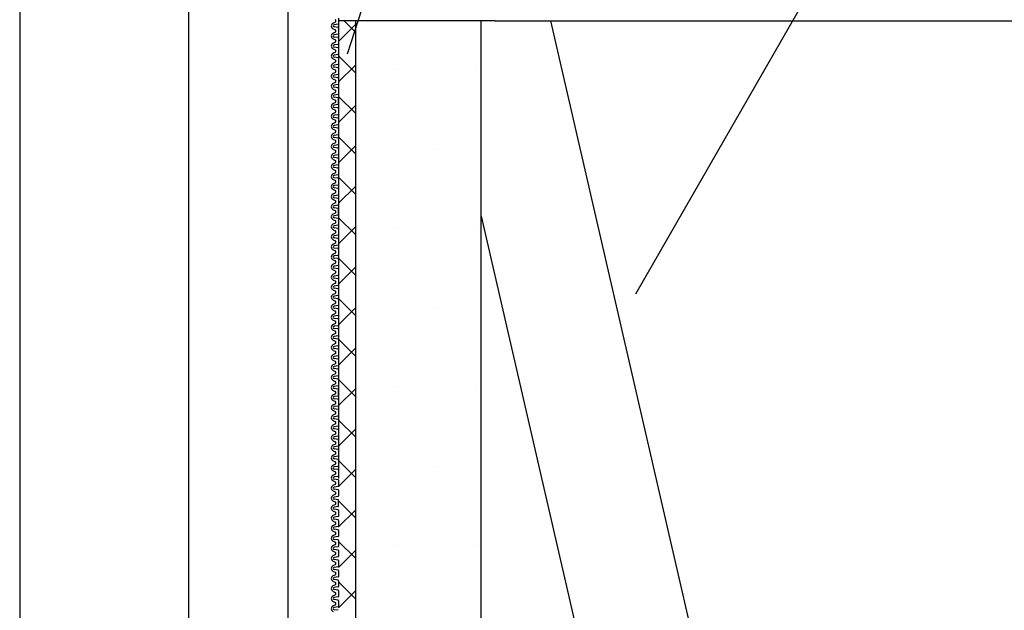
# Model space of a CAD drawing. Extents: x 1143 to 2103, y -4655 to -3311.
# Drawn here: x 1894 to 1941, y -4340 to -4312 of the extents above; entities that cross this region are included whole.
import ezdxf

# ---------------------------------------------------------------- set-up
doc = ezdxf.new("R2010")
doc.units = 0
doc.header["$LTSCALE"] = 2
doc.layers.get('0').update_dxf_attribs({"linetype": 'CONTINUOUS'})
doc.layers.add('1外形線', color=3, linetype='CONTINUOUS')
doc.layers.add('C4', color=3, linetype='CONTINUOUS')

# ---------------------------------------------------------------- blocks, each defined once
blk = doc.blocks.new('*X649')
at = {"color": 0}
for p, q in [((1909.064, -4313.436), (1909.865, -4312.636)), ((1909.865, -4313.004), (1909.32, -4312.46)), ((1909.865, -4314.92), (1909.064, -4314.119)), ((1909.064, -4315.351), (1909.865, -4314.551)), ((1909.865, -4316.835), (1909.064, -4316.034)), ((1909.064, -4317.266), (1909.865, -4316.466)), ((1909.865, -4318.75), (1909.064, -4317.949)), ((1909.064, -4319.182), (1909.865, -4318.381)), ((1909.865, -4320.665), (1909.064, -4319.864)), ((1909.064, -4321.097), (1909.865, -4320.296)), ((1909.865, -4322.58), (1909.064, -4321.779)), ((1909.064, -4323.012), (1909.865, -4322.211)), ((1909.865, -4324.495), (1909.064, -4323.694)), ((1909.064, -4324.927), (1909.865, -4324.126)), ((1909.865, -4326.41), (1909.064, -4325.61)), ((1909.064, -4326.842), (1909.865, -4326.041)), ((1909.865, -4328.325), (1909.064, -4327.525)), ((1909.064, -4328.757), (1909.865, -4327.957)), ((1909.865, -4330.24), (1909.064, -4329.44)), ((1909.064, -4330.672), (1909.865, -4329.872)), ((1909.865, -4332.155), (1909.064, -4331.355)), ((1909.064, -4332.587), (1909.865, -4331.787)), ((1909.865, -4334.07), (1909.064, -4333.27)), ((1909.064, -4334.502), (1909.865, -4333.702)), ((1909.865, -4335.985), (1909.064, -4335.185)), ((1909.064, -4336.417), (1909.865, -4335.617)), ((1909.865, -4337.901), (1909.064, -4337.1)), ((1909.064, -4338.332), (1909.865, -4337.532)), ((1909.865, -4339.816), (1909.064, -4339.015)), ((1909.064, -4340.247), (1909.865, -4339.447))]:
    blk.add_line(p, q, dxfattribs=at)
blk = doc.blocks.new('*X657')
at = {"color": 0}
for p, q in [((1911.862, -4314.783), (1911.862, -4314.783)), ((1915.612, -4314.783), (1915.612, -4314.783)), ((1909.987, -4318.533), (1909.987, -4318.533)), ((1913.737, -4318.533), (1913.737, -4318.533)), ((1911.862, -4322.283), (1911.862, -4322.283)), ((1915.612, -4322.283), (1915.612, -4322.283)), ((1909.987, -4326.033), (1909.987, -4326.033)), ((1913.737, -4326.033), (1913.737, -4326.033)), ((1911.862, -4329.783), (1911.862, -4329.783)), ((1915.612, -4329.783), (1915.612, -4329.783)), ((1909.987, -4333.533), (1909.987, -4333.533)), ((1913.737, -4333.533), (1913.737, -4333.533)), ((1911.862, -4337.283), (1911.862, -4337.283)), ((1915.612, -4337.283), (1915.612, -4337.283))]:
    blk.add_line(p, q, dxfattribs=at)

msp = doc.modelspace()

# ---------------------------------------------------------------- linework, layer by layer
at = {"color": 7}
for p, q in [((1893.958, -4232.46), (1893.958, -4472.46)), ((1901.958, -4232.46), (1901.958, -4472.46)), ((1906.665, -4232.46), (1906.665, -4472.46)), ((1931.986, -4245.216), (1909.467, -4314.031)), ((1940.432, -4295.272), (1923.132, -4325.392)), ((1909.064, -4312.46), (1909.064, -4334.127)), ((1909.865, -4312.46), (1909.064, -4312.46)), ((1916.483, -4312.46), (1909.865, -4312.46)), ((1909.865, -4312.46), (1909.865, -4352.46)), ((1915.812, -4392.46), (1915.812, -4312.46)), ((1919.094, -4312.46), (1937.563, -4392.46)), ((1915.812, -4321.708), (1932.147, -4392.46))]:
    msp.add_line(p, q, dxfattribs=at)
at = {"color": 7, "linetype": 'CONTINUOUS'}
for p, q in [((1908.835, -4327.637), (1908.835, -4327.637)), ((1908.835, -4329.827), (1908.835, -4329.827)), ((1908.835, -4330.922), (1908.835, -4330.922)), ((1908.835, -4334.207), (1908.835, -4334.207)), ((1908.835, -4337.492), (1908.835, -4337.492)), ((1908.835, -4339.682), (1908.835, -4339.682))]:
    msp.add_line(p, q, dxfattribs=at)
at = {"layer": '1外形線', "color": 7}
for p, q in [((1908.804, -4312.564), (1908.902, -4312.521)), ((1909.043, -4312.624), (1908.856, -4312.652)), ((1909.064, -4312.329), (1909.064, -4312.599)), ((1908.804, -4312.839), (1908.902, -4312.882)), ((1908.804, -4313.04), (1908.902, -4312.997)), ((1909.043, -4312.78), (1908.856, -4312.751)), ((1909.043, -4313.099), (1908.856, -4313.128)), ((1909.064, -4312.805), (1909.064, -4313.074)), ((1908.804, -4313.315), (1908.902, -4313.358)), ((1908.804, -4313.515), (1908.902, -4313.472)), ((1909.043, -4313.255), (1908.856, -4313.227)), ((1909.043, -4313.575), (1908.857, -4313.603)), ((1909.064, -4313.28), (1909.064, -4313.55)), ((1908.804, -4313.79), (1908.902, -4313.833)), ((1908.804, -4313.991), (1908.902, -4313.948)), ((1909.043, -4313.731), (1908.856, -4313.702)), ((1909.043, -4314.05), (1908.856, -4314.079)), ((1909.064, -4313.756), (1909.064, -4314.026)), ((1908.804, -4314.266), (1908.902, -4314.309)), ((1908.804, -4314.466), (1908.902, -4314.423)), ((1909.043, -4314.206), (1908.856, -4314.178)), ((1909.043, -4314.526), (1908.856, -4314.555)), ((1909.064, -4314.231), (1909.064, -4314.501)), ((1908.804, -4314.741), (1908.902, -4314.784)), ((1908.804, -4314.942), (1908.902, -4314.899)), ((1909.043, -4314.682), (1908.856, -4314.653)), ((1909.043, -4315.001), (1908.857, -4315.03)), ((1909.064, -4314.707), (1909.064, -4314.977)), ((1908.804, -4315.217), (1908.902, -4315.26)), ((1908.804, -4315.418), (1908.902, -4315.375)), ((1909.043, -4315.158), (1908.856, -4315.129)), ((1909.043, -4315.477), (1908.856, -4315.506)), ((1909.064, -4315.182), (1909.064, -4315.452)), ((1908.804, -4315.693), (1908.902, -4315.736)), ((1908.804, -4315.893), (1908.902, -4315.85)), ((1909.043, -4315.633), (1908.856, -4315.604)), ((1909.064, -4315.658), (1909.064, -4315.928)), ((1908.804, -4316.168), (1908.902, -4316.211)), ((1908.804, -4316.369), (1908.902, -4316.326)), ((1908.804, -4316.369), (1908.902, -4316.326)), ((1909.043, -4315.952), (1908.856, -4315.981)), ((1909.043, -4316.109), (1908.856, -4316.08)), ((1909.064, -4316.403), (1909.064, -4316.133)), ((1908.804, -4316.644), (1908.902, -4316.687)), ((1908.804, -4316.844), (1908.902, -4316.801)), ((1909.043, -4316.584), (1908.856, -4316.556)), ((1909.043, -4316.428), (1908.857, -4316.457)), ((1909.064, -4316.609), (1909.064, -4316.879)), ((1908.804, -4317.119), (1908.902, -4317.162)), ((1908.804, -4317.32), (1908.902, -4317.277)), ((1909.043, -4316.904), (1908.856, -4316.932)), ((1909.043, -4317.06), (1908.856, -4317.031)), ((1909.064, -4317.085), (1909.064, -4317.354)), ((1908.804, -4317.595), (1908.902, -4317.638)), ((1908.804, -4317.795), (1908.902, -4317.752)), ((1909.043, -4317.535), (1908.856, -4317.507)), ((1909.043, -4317.379), (1908.857, -4317.408)), ((1909.064, -4317.56), (1909.064, -4317.83)), ((1908.804, -4318.07), (1908.902, -4318.113)), ((1908.804, -4318.271), (1908.902, -4318.228)), ((1909.043, -4317.855), (1908.856, -4317.883)), ((1909.043, -4318.011), (1908.856, -4317.982)), ((1909.064, -4318.036), (1909.064, -4318.305)), ((1908.804, -4318.546), (1908.902, -4318.589)), ((1908.804, -4318.746), (1908.902, -4318.703)), ((1909.043, -4318.33), (1908.856, -4318.359)), ((1909.043, -4318.486), (1908.856, -4318.458)), ((1909.064, -4318.511), (1909.064, -4318.781)), ((1908.804, -4319.021), (1908.902, -4319.064)), ((1908.804, -4319.222), (1908.902, -4319.179)), ((1909.043, -4318.962), (1908.856, -4318.933)), ((1909.043, -4318.806), (1908.857, -4318.834)), ((1909.064, -4318.987), (1909.064, -4319.257)), ((1908.804, -4319.497), (1908.902, -4319.54)), ((1908.804, -4319.697), (1908.902, -4319.654)), ((1909.043, -4319.281), (1908.856, -4319.31)), ((1909.043, -4319.437), (1908.856, -4319.409)), ((1909.064, -4319.462), (1909.064, -4319.732)), ((1908.804, -4319.972), (1908.902, -4320.015)), ((1908.804, -4320.173), (1908.902, -4320.13)), ((1909.043, -4319.757), (1908.856, -4319.786)), ((1909.043, -4319.913), (1908.856, -4319.884)), ((1909.064, -4319.938), (1909.064, -4320.208)), ((1908.804, -4320.448), (1908.902, -4320.491)), ((1908.804, -4320.648), (1908.902, -4320.606)), ((1909.043, -4320.389), (1908.856, -4320.36)), ((1909.043, -4320.232), (1908.857, -4320.261)), ((1909.064, -4320.413), (1909.064, -4320.683)), ((1908.804, -4320.924), (1908.902, -4320.966)), ((1908.804, -4321.124), (1908.902, -4321.081)), ((1909.043, -4320.708), (1908.856, -4320.737)), ((1909.043, -4320.864), (1908.856, -4320.835)), ((1909.064, -4320.889), (1909.064, -4321.159)), ((1908.804, -4321.399), (1908.902, -4321.442)), ((1909.043, -4321.183), (1908.856, -4321.212)), ((1909.043, -4321.34), (1908.856, -4321.311)), ((1909.064, -4321.634), (1909.064, -4321.364)), ((1908.804, -4321.6), (1908.902, -4321.557)), ((1908.804, -4321.6), (1908.902, -4321.557)), ((1908.804, -4321.875), (1908.902, -4321.918)), ((1909.043, -4321.815), (1908.856, -4321.787)), ((1909.043, -4321.659), (1908.857, -4321.688)), ((1909.064, -4321.84), (1909.064, -4322.11)), ((1908.804, -4322.075), (1908.902, -4322.032)), ((1908.804, -4322.35), (1908.902, -4322.393)), ((1909.043, -4322.135), (1908.856, -4322.163)), ((1909.043, -4322.291), (1908.856, -4322.262)), ((1909.064, -4322.315), (1909.064, -4322.585)), ((1908.804, -4322.551), (1908.902, -4322.508)), ((1908.804, -4322.826), (1908.902, -4322.869)), ((1909.043, -4322.766), (1908.856, -4322.738)), ((1909.043, -4322.61), (1908.857, -4322.639)), ((1909.064, -4322.791), (1909.064, -4323.061)), ((1908.804, -4323.026), (1908.902, -4322.983)), ((1908.804, -4323.301), (1908.902, -4323.344)), ((1909.043, -4323.086), (1908.856, -4323.114)), ((1909.043, -4323.242), (1908.856, -4323.213)), ((1909.064, -4323.267), (1909.064, -4323.536)), ((1908.804, -4323.502), (1908.902, -4323.459)), ((1908.804, -4323.777), (1908.902, -4323.82)), ((1909.043, -4323.561), (1908.856, -4323.59)), ((1909.043, -4323.717), (1908.856, -4323.689)), ((1909.064, -4323.742), (1909.064, -4324.012)), ((1908.804, -4323.977), (1908.902, -4323.934)), ((1908.804, -4324.252), (1908.902, -4324.295)), ((1909.043, -4324.193), (1908.856, -4324.164)), ((1909.043, -4324.037), (1908.857, -4324.065)), ((1909.064, -4324.218), (1909.064, -4324.488)), ((1908.804, -4324.453), (1908.902, -4324.41)), ((1908.804, -4324.728), (1908.902, -4324.771)), ((1909.043, -4324.512), (1908.856, -4324.541)), ((1909.043, -4324.668), (1908.856, -4324.64)), ((1909.064, -4324.693), (1909.064, -4324.963)), ((1908.804, -4324.928), (1908.902, -4324.885)), ((1908.804, -4325.203), (1908.902, -4325.246)), ((1909.043, -4324.988), (1908.856, -4325.016)), ((1909.043, -4325.144), (1908.856, -4325.115)), ((1909.064, -4325.169), (1909.064, -4325.439)), ((1908.804, -4325.404), (1908.902, -4325.361)), ((1908.804, -4325.679), (1908.902, -4325.722)), ((1909.043, -4325.62), (1908.856, -4325.591)), ((1909.043, -4325.463), (1908.857, -4325.492)), ((1909.064, -4325.644), (1909.064, -4325.914)), ((1908.804, -4325.879), (1908.902, -4325.837)), ((1908.804, -4326.155), (1908.902, -4326.197)), ((1909.043, -4325.939), (1908.856, -4325.968)), ((1909.043, -4326.095), (1908.856, -4326.066)), ((1909.064, -4326.12), (1909.064, -4326.39)), ((1908.804, -4326.355), (1908.902, -4326.312)), ((1908.804, -4326.63), (1908.902, -4326.673)), ((1909.043, -4326.414), (1908.856, -4326.443)), ((1909.043, -4326.571), (1908.856, -4326.542)), ((1909.064, -4326.595), (1909.064, -4326.865)), ((1908.804, -4326.831), (1908.902, -4326.788)), ((1908.804, -4327.106), (1908.902, -4327.149)), ((1909.043, -4326.89), (1908.856, -4326.919)), ((1909.043, -4327.046), (1908.856, -4327.018)), ((1909.064, -4327.071), (1909.064, -4327.341)), ((1908.804, -4327.306), (1908.902, -4327.263)), ((1908.804, -4327.581), (1908.902, -4327.624)), ((1909.043, -4327.522), (1908.856, -4327.493)), ((1909.043, -4327.366), (1908.857, -4327.394)), ((1909.064, -4327.546), (1909.064, -4327.816)), ((1908.804, -4327.782), (1908.902, -4327.739)), ((1908.804, -4328.057), (1908.902, -4328.1)), ((1909.043, -4327.841), (1908.856, -4327.87)), ((1909.043, -4327.997), (1908.856, -4327.969)), ((1909.064, -4328.022), (1909.064, -4328.292)), ((1908.804, -4328.257), (1908.902, -4328.214)), ((1908.804, -4328.532), (1908.902, -4328.575)), ((1909.043, -4328.317), (1908.856, -4328.345)), ((1909.043, -4328.473), (1908.856, -4328.444)), ((1909.064, -4328.498), (1909.064, -4328.767)), ((1908.804, -4328.733), (1908.902, -4328.69)), ((1908.804, -4329.008), (1908.902, -4329.051)), ((1909.043, -4328.948), (1908.856, -4328.92)), ((1909.043, -4328.792), (1908.857, -4328.821)), ((1909.064, -4328.973), (1909.064, -4329.243)), ((1908.804, -4329.208), (1908.902, -4329.165)), ((1909.043, -4329.268), (1908.856, -4329.296)), ((1909.043, -4329.424), (1908.856, -4329.395)), ((1909.064, -4329.449), (1909.064, -4329.719)), ((1908.804, -4329.483), (1908.902, -4329.526)), ((1908.804, -4329.684), (1908.902, -4329.641)), ((1909.043, -4329.743), (1908.856, -4329.772)), ((1909.043, -4329.899), (1908.856, -4329.871)), ((1909.064, -4330.194), (1909.064, -4329.924)), ((1908.804, -4329.959), (1908.902, -4330.002)), ((1908.804, -4330.159), (1908.902, -4330.116)), ((1908.804, -4330.159), (1908.902, -4330.116)), ((1909.043, -4330.375), (1908.856, -4330.346)), ((1909.043, -4330.219), (1908.857, -4330.247)), ((1909.064, -4330.4), (1909.064, -4330.67)), ((1908.804, -4330.434), (1908.902, -4330.477)), ((1908.804, -4330.635), (1908.902, -4330.592)), ((1909.043, -4330.694), (1908.856, -4330.723)), ((1909.043, -4330.851), (1908.856, -4330.822)), ((1909.064, -4330.875), (1909.064, -4331.145)), ((1908.804, -4330.91), (1908.902, -4330.953)), ((1908.804, -4331.11), (1908.902, -4331.068)), ((1909.043, -4331.326), (1908.856, -4331.297)), ((1909.043, -4331.17), (1908.857, -4331.199)), ((1908.804, -4331.386), (1908.902, -4331.428)), ((1908.804, -4331.586), (1908.902, -4331.543)), ((1909.043, -4331.645), (1908.856, -4331.674)), ((1909.043, -4331.802), (1908.856, -4331.773)), ((1909.064, -4331.351), (1909.064, -4331.621)), ((1908.804, -4331.861), (1908.902, -4331.904)), ((1908.804, -4332.062), (1908.902, -4332.019)), ((1909.043, -4332.121), (1908.856, -4332.15)), ((1909.043, -4332.277), (1908.856, -4332.249)), ((1909.064, -4331.826), (1909.064, -4332.096)), ((1908.804, -4332.337), (1908.902, -4332.38)), ((1908.804, -4332.537), (1908.902, -4332.494)), ((1909.043, -4332.753), (1908.856, -4332.724)), ((1909.043, -4332.597), (1908.857, -4332.625)), ((1909.064, -4332.302), (1909.064, -4332.572)), ((1908.804, -4332.812), (1908.902, -4332.855)), ((1908.804, -4333.013), (1908.902, -4332.97)), ((1909.043, -4333.072), (1908.856, -4333.101)), ((1909.043, -4333.228), (1908.856, -4333.2)), ((1909.064, -4332.777), (1909.064, -4333.047)), ((1908.804, -4333.288), (1908.902, -4333.331)), ((1908.804, -4333.488), (1908.902, -4333.445)), ((1909.043, -4333.548), (1908.856, -4333.576)), ((1909.064, -4333.253), (1909.064, -4333.523)), ((1908.804, -4333.763), (1908.902, -4333.806)), ((1908.804, -4333.964), (1908.902, -4333.921)), ((1909.043, -4333.704), (1908.856, -4333.675)), ((1909.043, -4334.023), (1908.857, -4334.052)), ((1909.064, -4333.729), (1909.064, -4333.998)), ((1908.804, -4334.239), (1908.902, -4334.282)), ((1908.804, -4334.439), (1908.902, -4334.396)), ((1909.043, -4334.179), (1908.856, -4334.151)), ((1909.043, -4334.499), (1908.856, -4334.527)), ((1909.064, -4334.204), (1909.064, -4334.474)), ((1908.804, -4334.714), (1908.902, -4334.757)), ((1908.804, -4334.915), (1908.902, -4334.872)), ((1909.043, -4334.655), (1908.856, -4334.626)), ((1909.043, -4334.974), (1908.856, -4335.003)), ((1909.064, -4334.68), (1909.064, -4334.95)), ((1908.804, -4335.19), (1908.902, -4335.233)), ((1908.804, -4335.39), (1908.902, -4335.347)), ((1908.804, -4335.39), (1908.902, -4335.347)), ((1909.043, -4335.13), (1908.856, -4335.102)), ((1909.043, -4335.45), (1908.857, -4335.478)), ((1909.064, -4335.425), (1909.064, -4335.155)), ((1908.804, -4335.665), (1908.902, -4335.708)), ((1908.804, -4335.866), (1908.902, -4335.823)), ((1909.043, -4335.606), (1908.856, -4335.577)), ((1909.043, -4335.925), (1908.856, -4335.954)), ((1909.064, -4335.631), (1909.064, -4335.901)), ((1908.804, -4336.141), (1908.902, -4336.184)), ((1908.804, -4336.341), (1908.902, -4336.299)), ((1909.043, -4336.082), (1908.856, -4336.053)), ((1909.043, -4336.401), (1908.857, -4336.43)), ((1909.064, -4336.106), (1909.064, -4336.376)), ((1908.804, -4336.617), (1908.902, -4336.659)), ((1908.804, -4336.817), (1908.902, -4336.774)), ((1909.043, -4336.557), (1908.856, -4336.528)), ((1909.043, -4336.876), (1908.856, -4336.905)), ((1909.064, -4336.582), (1909.064, -4336.852)), ((1908.804, -4337.092), (1908.902, -4337.135)), ((1908.804, -4337.293), (1908.902, -4337.25)), ((1909.043, -4337.033), (1908.856, -4337.004)), ((1909.043, -4337.352), (1908.856, -4337.381)), ((1909.064, -4337.057), (1909.064, -4337.327)), ((1908.804, -4337.568), (1908.902, -4337.611)), ((1908.804, -4337.768), (1908.902, -4337.725)), ((1909.043, -4337.508), (1908.856, -4337.48)), ((1909.043, -4337.828), (1908.857, -4337.856)), ((1909.064, -4337.533), (1909.064, -4337.803)), ((1908.804, -4338.043), (1908.902, -4338.086)), ((1908.804, -4338.244), (1908.902, -4338.201)), ((1909.043, -4337.984), (1908.856, -4337.955)), ((1909.043, -4338.303), (1908.856, -4338.332)), ((1909.064, -4338.008), (1909.064, -4338.278)), ((1908.804, -4338.519), (1908.902, -4338.562)), ((1908.804, -4338.719), (1908.902, -4338.676)), ((1909.043, -4338.459), (1908.856, -4338.431)), ((1909.043, -4338.779), (1908.856, -4338.807)), ((1909.064, -4338.484), (1909.064, -4338.754)), ((1908.804, -4338.994), (1908.902, -4339.037)), ((1908.804, -4339.195), (1908.902, -4339.152)), ((1909.043, -4338.935), (1908.856, -4338.906)), ((1909.043, -4339.254), (1908.857, -4339.283)), ((1909.064, -4338.96), (1909.064, -4339.229)), ((1908.804, -4339.47), (1908.902, -4339.513)), ((1908.804, -4339.67), (1908.902, -4339.627)), ((1909.043, -4339.41), (1908.856, -4339.382)), ((1909.043, -4339.73), (1908.856, -4339.758)), ((1909.064, -4339.435), (1909.064, -4339.705)), ((1908.804, -4339.945), (1908.902, -4339.988)), ((1908.804, -4340.146), (1908.902, -4340.103)), ((1909.043, -4339.886), (1908.856, -4339.857)), ((1909.064, -4339.911), (1909.064, -4340.181)), ((1909.043, -4340.205), (1908.856, -4340.234)), ((1909.043, -4340.361), (1908.856, -4340.333))]:
    msp.add_line(p, q, dxfattribs=at)
for centre, radius, start, end in [((1908.864, -4312.702), 0.15, 113.6708, 246.3292), ((1908.864, -4312.702), 0.0501, 98.4454, 261.5546), ((1908.877, -4312.464), 0.0626, 293.6708, 66.3292), ((1909.039, -4312.599), 0.025, 278.7173, 0), ((1908.864, -4313.177), 0.15, 113.6708, 246.3292), ((1908.864, -4313.177), 0.0501, 98.4454, 261.5546), ((1908.877, -4312.94), 0.0626, 293.6708, 66.3292), ((1909.039, -4312.805), 0.025, 0, 81.2827), ((1909.039, -4313.074), 0.025, 278.7173, 0), ((1908.864, -4313.653), 0.15, 113.6708, 246.3292), ((1908.864, -4313.653), 0.0501, 98.4454, 261.5546), ((1908.877, -4313.415), 0.0626, 293.6708, 66.3292), ((1909.039, -4313.28), 0.025, 0, 81.2827), ((1909.039, -4313.55), 0.025, 278.7173, 0), ((1908.864, -4314.128), 0.15, 113.6708, 246.3292), ((1908.864, -4314.128), 0.0501, 98.4454, 261.5546), ((1908.877, -4313.891), 0.0626, 293.6708, 66.3292), ((1909.039, -4313.756), 0.025, 0, 81.2827), ((1909.039, -4314.026), 0.025, 278.7173, 0), ((1908.864, -4314.604), 0.15, 113.6708, 246.3292), ((1908.877, -4314.366), 0.0626, 293.6708, 66.3292), ((1909.039, -4314.231), 0.025, 0, 81.2827), ((1909.039, -4314.501), 0.025, 278.7173, 0), ((1908.864, -4315.079), 0.15, 113.6708, 246.3292), ((1908.864, -4314.604), 0.0501, 98.4454, 261.5546), ((1908.877, -4314.842), 0.0626, 293.6708, 66.3292), ((1909.039, -4314.707), 0.025, 0, 81.2827), ((1909.039, -4314.977), 0.025, 278.7173, 0), ((1908.864, -4315.555), 0.15, 113.6708, 246.3292), ((1908.864, -4315.079), 0.0501, 98.4454, 261.5546), ((1908.877, -4315.317), 0.0626, 293.6708, 66.3292), ((1909.039, -4315.182), 0.025, 0, 81.2827), ((1909.039, -4315.452), 0.025, 278.7173, 0), ((1908.864, -4316.031), 0.15, 113.6708, 246.3292), ((1908.864, -4315.555), 0.0501, 98.4454, 261.5546), ((1908.877, -4315.793), 0.0626, 293.6708, 66.3292), ((1909.039, -4315.658), 0.025, 0, 81.2827), ((1909.039, -4315.928), 0.025, 278.7173, 0), ((1908.864, -4316.506), 0.15, 113.6708, 246.3292), ((1908.864, -4316.031), 0.0501, 98.4454, 261.5546), ((1908.877, -4316.268), 0.0626, 293.6708, 66.3292), ((1908.877, -4316.268), 0.0626, 293.6708, 0), ((1909.039, -4316.133), 0.025, 0, 81.2827), ((1909.039, -4316.403), 0.025, 278.7173, 0), ((1908.864, -4316.982), 0.15, 113.6708, 246.3292), ((1908.864, -4316.506), 0.0501, 98.4454, 261.5546), ((1908.877, -4316.744), 0.0626, 293.6708, 66.3292), ((1909.039, -4316.609), 0.025, 0, 81.2827), ((1909.039, -4316.879), 0.025, 278.7173, 0), ((1908.864, -4317.457), 0.15, 113.6708, 246.3292), ((1908.864, -4316.982), 0.0501, 98.4454, 261.5546), ((1908.877, -4317.219), 0.0626, 293.6708, 66.3292), ((1909.039, -4317.085), 0.025, 0, 81.2827), ((1908.864, -4317.933), 0.15, 113.6708, 246.3292), ((1908.864, -4317.457), 0.0501, 98.4454, 261.5546), ((1908.877, -4317.695), 0.0626, 293.6708, 66.3292), ((1909.039, -4317.354), 0.025, 278.7173, 0), ((1909.039, -4317.56), 0.025, 0, 81.2827), ((1908.864, -4318.408), 0.15, 113.6708, 246.3292), ((1908.864, -4317.933), 0.0501, 98.4454, 261.5546), ((1908.877, -4318.171), 0.0626, 293.6708, 66.3292), ((1909.039, -4317.83), 0.025, 278.7173, 0), ((1909.039, -4318.036), 0.025, 0, 81.2827), ((1908.864, -4318.884), 0.15, 113.6708, 246.3292), ((1908.864, -4318.408), 0.0501, 98.4454, 261.5546), ((1908.877, -4318.646), 0.0626, 293.6708, 66.3292), ((1909.039, -4318.305), 0.025, 278.7173, 0), ((1909.039, -4318.511), 0.025, 0, 81.2827), ((1908.864, -4318.884), 0.0501, 98.4454, 261.5546), ((1908.877, -4319.122), 0.0626, 293.6708, 66.3292), ((1909.039, -4318.781), 0.025, 278.7173, 0), ((1909.039, -4318.987), 0.025, 0, 81.2827), ((1908.864, -4319.359), 0.15, 113.6708, 246.3292), ((1908.864, -4319.359), 0.0501, 98.4454, 261.5546), ((1908.877, -4319.597), 0.0626, 293.6708, 66.3292), ((1909.039, -4319.257), 0.025, 278.7173, 0), ((1909.039, -4319.462), 0.025, 0, 81.2827), ((1908.864, -4319.835), 0.15, 113.6708, 246.3292), ((1908.864, -4319.835), 0.0501, 98.4454, 261.5546), ((1908.877, -4320.073), 0.0626, 293.6708, 66.3292), ((1909.039, -4319.732), 0.025, 278.7173, 0), ((1909.039, -4319.938), 0.025, 0, 81.2827), ((1908.864, -4320.31), 0.15, 113.6708, 246.3292), ((1908.864, -4320.31), 0.0501, 98.4454, 261.5546), ((1908.877, -4320.548), 0.0626, 293.6708, 66.3292), ((1909.039, -4320.208), 0.025, 278.7173, 0), ((1909.039, -4320.413), 0.025, 0, 81.2827), ((1908.864, -4320.786), 0.15, 113.6708, 246.3292), ((1908.864, -4320.786), 0.0501, 98.4454, 261.5546), ((1908.877, -4321.024), 0.0626, 293.6708, 66.3292), ((1909.039, -4320.683), 0.025, 278.7173, 0), ((1909.039, -4320.889), 0.025, 0, 81.2827), ((1908.864, -4321.262), 0.15, 113.6708, 246.3292), ((1908.864, -4321.262), 0.0501, 98.4454, 261.5546), ((1908.877, -4321.499), 0.0626, 293.6708, 66.3292), ((1908.877, -4321.499), 0.0626, 293.6708, 0), ((1909.039, -4321.159), 0.025, 278.7173, 0), ((1909.039, -4321.364), 0.025, 0, 81.2827), ((1908.864, -4321.737), 0.15, 113.6708, 246.3292), ((1908.864, -4321.737), 0.0501, 98.4454, 261.5546), ((1908.877, -4321.975), 0.0626, 293.6708, 66.3292), ((1909.039, -4321.634), 0.025, 278.7173, 0), ((1909.039, -4321.84), 0.025, 0, 81.2827), ((1908.864, -4322.213), 0.15, 113.6708, 246.3292), ((1908.864, -4322.213), 0.0501, 98.4454, 261.5546), ((1908.877, -4322.45), 0.0626, 293.6708, 66.3292), ((1909.039, -4322.11), 0.025, 278.7173, 0), ((1909.039, -4322.315), 0.025, 0, 81.2827), ((1908.864, -4322.688), 0.15, 113.6708, 246.3292), ((1908.864, -4322.688), 0.0501, 98.4454, 261.5546), ((1908.877, -4322.926), 0.0626, 293.6708, 66.3292), ((1909.039, -4322.585), 0.025, 278.7173, 0), ((1909.039, -4322.791), 0.025, 0, 81.2827), ((1908.864, -4323.164), 0.15, 113.6708, 246.3292), ((1908.864, -4323.164), 0.0501, 98.4454, 261.5546), ((1908.877, -4323.402), 0.0626, 293.6708, 66.3292), ((1909.039, -4323.061), 0.025, 278.7173, 0), ((1909.039, -4323.267), 0.025, 0, 81.2827), ((1908.864, -4323.639), 0.15, 113.6708, 246.3292), ((1908.864, -4323.639), 0.0501, 98.4454, 261.5546), ((1908.877, -4323.877), 0.0626, 293.6708, 66.3292), ((1909.039, -4323.536), 0.025, 278.7173, 0), ((1909.039, -4323.742), 0.025, 0, 81.2827), ((1908.864, -4324.115), 0.15, 113.6708, 246.3292), ((1908.864, -4324.115), 0.0501, 98.4454, 261.5546), ((1908.877, -4324.353), 0.0626, 293.6708, 66.3292), ((1909.039, -4324.012), 0.025, 278.7173, 0), ((1909.039, -4324.218), 0.025, 0, 81.2827), ((1908.864, -4324.59), 0.15, 113.6708, 246.3292), ((1908.864, -4324.59), 0.0501, 98.4454, 261.5546), ((1908.877, -4324.828), 0.0626, 293.6708, 66.3292), ((1909.039, -4324.488), 0.025, 278.7173, 0), ((1909.039, -4324.693), 0.025, 0, 81.2827), ((1908.864, -4325.066), 0.15, 113.6708, 246.3292), ((1908.864, -4325.066), 0.0501, 98.4454, 261.5546), ((1908.877, -4325.304), 0.0626, 293.6708, 66.3292), ((1909.039, -4324.963), 0.025, 278.7173, 0), ((1909.039, -4325.169), 0.025, 0, 81.2827), ((1908.864, -4325.541), 0.15, 113.6708, 246.3292), ((1908.864, -4325.541), 0.0501, 98.4454, 261.5546), ((1908.877, -4325.779), 0.0626, 293.6708, 66.3292), ((1909.039, -4325.439), 0.025, 278.7173, 0), ((1909.039, -4325.644), 0.025, 0, 81.2827), ((1908.864, -4326.017), 0.15, 113.6708, 246.3292), ((1908.864, -4326.017), 0.0501, 98.4454, 261.5546), ((1908.877, -4326.255), 0.0626, 293.6708, 66.3292), ((1909.039, -4325.914), 0.025, 278.7173, 0), ((1909.039, -4326.12), 0.025, 0, 81.2827), ((1908.864, -4326.493), 0.15, 113.6708, 246.3292), ((1908.864, -4326.493), 0.0501, 98.4454, 261.5546), ((1908.877, -4326.73), 0.0626, 293.6708, 66.3292), ((1909.039, -4326.39), 0.025, 278.7173, 0), ((1909.039, -4326.595), 0.025, 0, 81.2827), ((1908.864, -4326.968), 0.15, 113.6708, 246.3292), ((1908.864, -4326.968), 0.0501, 98.4454, 261.5546), ((1909.039, -4326.865), 0.025, 278.7173, 0), ((1909.039, -4327.071), 0.025, 0, 81.2827), ((1908.864, -4327.444), 0.15, 113.6708, 246.3292), ((1908.864, -4327.444), 0.0501, 98.4454, 261.5546), ((1908.877, -4327.206), 0.0626, 293.6708, 66.3292), ((1909.039, -4327.341), 0.025, 278.7173, 0), ((1909.039, -4327.546), 0.025, 0, 81.2827), ((1908.864, -4327.919), 0.15, 113.6708, 246.3292), ((1908.864, -4327.919), 0.0501, 98.4454, 261.5546), ((1908.877, -4327.681), 0.0626, 293.6708, 66.3292), ((1909.039, -4327.816), 0.025, 278.7173, 0), ((1909.039, -4328.022), 0.025, 0, 81.2827), ((1908.864, -4328.395), 0.15, 113.6708, 246.3292), ((1908.864, -4328.395), 0.0501, 98.4454, 261.5546), ((1908.877, -4328.157), 0.0626, 293.6708, 66.3292), ((1909.039, -4328.292), 0.025, 278.7173, 0), ((1909.039, -4328.498), 0.025, 0, 81.2827), ((1908.864, -4328.87), 0.15, 113.6708, 246.3292), ((1908.864, -4328.87), 0.0501, 98.4454, 261.5546), ((1908.877, -4328.633), 0.0626, 293.6708, 66.3292), ((1909.039, -4328.767), 0.025, 278.7173, 0), ((1909.039, -4328.973), 0.025, 0, 81.2827), ((1908.864, -4329.346), 0.15, 113.6708, 246.3292), ((1908.864, -4329.346), 0.0501, 98.4454, 261.5546), ((1908.877, -4329.108), 0.0626, 293.6708, 66.3292), ((1909.039, -4329.243), 0.025, 278.7173, 0), ((1909.039, -4329.449), 0.025, 0, 81.2827), ((1908.864, -4329.821), 0.15, 113.6708, 246.3292), ((1908.864, -4329.821), 0.0501, 98.4454, 261.5546), ((1908.877, -4329.584), 0.0626, 293.6708, 66.3292), ((1909.039, -4329.719), 0.025, 278.7173, 0), ((1909.039, -4329.924), 0.025, 0, 81.2827), ((1908.864, -4330.297), 0.15, 113.6708, 246.3292), ((1908.864, -4330.297), 0.0501, 98.4454, 261.5546), ((1908.877, -4330.059), 0.0626, 293.6708, 66.3292), ((1908.877, -4330.059), 0.0626, 293.6708, 0), ((1909.039, -4330.194), 0.025, 278.7173, 0), ((1909.039, -4330.4), 0.025, 0, 81.2827), ((1908.864, -4330.772), 0.15, 113.6708, 246.3292), ((1908.864, -4330.772), 0.0501, 98.4454, 261.5546), ((1908.877, -4330.535), 0.0626, 293.6708, 66.3292), ((1909.039, -4330.67), 0.025, 278.7173, 0), ((1909.039, -4330.875), 0.025, 0, 81.2827), ((1908.864, -4331.248), 0.15, 113.6708, 246.3292), ((1908.864, -4331.248), 0.0501, 98.4454, 261.5546), ((1908.877, -4331.01), 0.0626, 293.6708, 66.3292), ((1909.039, -4331.145), 0.025, 278.7173, 0), ((1909.039, -4331.351), 0.025, 0, 81.2827), ((1908.864, -4331.724), 0.15, 113.6708, 246.3292), ((1908.864, -4331.724), 0.0501, 98.4454, 261.5546), ((1908.877, -4331.486), 0.0626, 293.6708, 66.3292), ((1909.039, -4331.621), 0.025, 278.7173, 0), ((1909.039, -4331.826), 0.025, 0, 81.2827), ((1908.864, -4332.199), 0.15, 113.6708, 246.3292), ((1908.864, -4332.199), 0.0501, 98.4454, 261.5546), ((1908.877, -4331.961), 0.0626, 293.6708, 66.3292), ((1909.039, -4332.096), 0.025, 278.7173, 0), ((1908.864, -4332.675), 0.15, 113.6708, 246.3292), ((1908.864, -4332.675), 0.0501, 98.4454, 261.5546), ((1908.877, -4332.437), 0.0626, 293.6708, 66.3292), ((1909.039, -4332.302), 0.025, 0, 81.2827), ((1909.039, -4332.572), 0.025, 278.7173, 0), ((1908.864, -4333.15), 0.15, 113.6708, 246.3292), ((1908.864, -4333.15), 0.0501, 98.4454, 261.5546), ((1908.877, -4332.912), 0.0626, 293.6708, 66.3292), ((1909.039, -4332.777), 0.025, 0, 81.2827), ((1909.039, -4333.047), 0.025, 278.7173, 0), ((1908.864, -4333.626), 0.15, 113.6708, 246.3292), ((1908.864, -4333.626), 0.0501, 98.4454, 261.5546), ((1908.877, -4333.388), 0.0626, 293.6708, 66.3292), ((1909.039, -4333.253), 0.025, 0, 81.2827), ((1909.039, -4333.523), 0.025, 278.7173, 0), ((1908.864, -4334.101), 0.15, 113.6708, 246.3292), ((1908.864, -4334.101), 0.0501, 98.4454, 261.5546), ((1908.877, -4333.864), 0.0626, 293.6708, 66.3292), ((1909.039, -4333.729), 0.025, 0, 81.2827), ((1909.039, -4333.998), 0.025, 278.7173, 0), ((1908.864, -4334.577), 0.15, 113.6708, 246.3292), ((1908.864, -4334.577), 0.0501, 98.4454, 261.5546), ((1908.877, -4334.339), 0.0626, 293.6708, 66.3292), ((1909.039, -4334.204), 0.025, 0, 81.2827), ((1909.039, -4334.474), 0.025, 278.7173, 0), ((1908.864, -4335.052), 0.15, 113.6708, 246.3292), ((1908.864, -4335.052), 0.0501, 98.4454, 261.5546), ((1908.877, -4334.815), 0.0626, 293.6708, 66.3292), ((1909.039, -4334.68), 0.025, 0, 81.2827), ((1909.039, -4334.95), 0.025, 278.7173, 0), ((1908.864, -4335.528), 0.15, 113.6708, 246.3292), ((1908.864, -4335.528), 0.0501, 98.4454, 261.5546), ((1908.877, -4335.29), 0.0626, 293.6708, 66.3292), ((1908.877, -4335.29), 0.0626, 293.6708, 0), ((1909.039, -4335.155), 0.025, 0, 81.2827), ((1909.039, -4335.425), 0.025, 278.7173, 0), ((1908.864, -4336.003), 0.15, 113.6708, 246.3292), ((1908.864, -4336.003), 0.0501, 98.4454, 261.5546), ((1908.877, -4335.766), 0.0626, 293.6708, 66.3292), ((1909.039, -4335.631), 0.025, 0, 81.2827), ((1909.039, -4335.901), 0.025, 278.7173, 0), ((1908.864, -4336.479), 0.15, 113.6708, 246.3292), ((1908.864, -4336.479), 0.0501, 98.4454, 261.5546), ((1908.877, -4336.241), 0.0626, 293.6708, 66.3292), ((1909.039, -4336.106), 0.025, 0, 81.2827), ((1909.039, -4336.376), 0.025, 278.7173, 0), ((1908.864, -4336.955), 0.15, 113.6708, 246.3292), ((1908.864, -4336.955), 0.0501, 98.4454, 261.5546), ((1908.877, -4336.717), 0.0626, 293.6708, 66.3292), ((1909.039, -4336.582), 0.025, 0, 81.2827), ((1909.039, -4336.852), 0.025, 278.7173, 0), ((1908.864, -4337.43), 0.15, 113.6708, 246.3292), ((1908.864, -4337.43), 0.0501, 98.4454, 261.5546), ((1908.877, -4337.192), 0.0626, 293.6708, 66.3292), ((1909.039, -4337.057), 0.025, 0, 81.2827), ((1909.039, -4337.327), 0.025, 278.7173, 0), ((1908.864, -4337.906), 0.15, 113.6708, 246.3292), ((1908.864, -4337.906), 0.0501, 98.4454, 261.5546), ((1908.877, -4337.668), 0.0626, 293.6708, 66.3292), ((1909.039, -4337.533), 0.025, 0, 81.2827), ((1909.039, -4337.803), 0.025, 278.7173, 0), ((1908.864, -4338.381), 0.15, 113.6708, 246.3292), ((1908.864, -4338.381), 0.0501, 98.4454, 261.5546), ((1908.877, -4338.143), 0.0626, 293.6708, 66.3292), ((1909.039, -4338.008), 0.025, 0, 81.2827), ((1909.039, -4338.278), 0.025, 278.7173, 0), ((1908.864, -4338.857), 0.15, 113.6708, 246.3292), ((1908.877, -4338.619), 0.0626, 293.6708, 66.3292), ((1909.039, -4338.484), 0.025, 0, 81.2827), ((1909.039, -4338.754), 0.025, 278.7173, 0), ((1908.864, -4339.332), 0.15, 113.6708, 246.3292), ((1908.864, -4338.857), 0.0501, 98.4454, 261.5546), ((1908.877, -4339.095), 0.0626, 293.6708, 66.3292), ((1909.039, -4338.96), 0.025, 0, 81.2827), ((1909.039, -4339.229), 0.025, 278.7173, 0), ((1908.864, -4339.808), 0.15, 113.6708, 246.3292), ((1908.864, -4339.332), 0.0501, 98.4454, 261.5546), ((1908.877, -4339.57), 0.0626, 293.6708, 66.3292), ((1909.039, -4339.435), 0.025, 0, 81.2827), ((1909.039, -4339.705), 0.025, 278.7173, 0), ((1908.864, -4340.283), 0.15, 113.6708, 246.3292), ((1908.864, -4339.808), 0.0501, 98.4454, 261.5546), ((1908.877, -4340.046), 0.0626, 293.6708, 66.3292), ((1909.039, -4339.911), 0.025, 0, 81.2827), ((1909.039, -4340.181), 0.025, 278.7173, 0), ((1908.864, -4340.283), 0.0501, 98.4454, 261.5546)]:
    msp.add_arc(centre, radius, start, end, dxfattribs=at)
at = {"layer": 'C4', "color": 7}
msp.add_line((1916.483, -4312.46), (1989.064, -4312.46), dxfattribs=at)

# ---------------------------------------------------------------- block references
at = {"color": 7, "linetype": 'CONTINUOUS'}
for name in ['*X649', '*X657']:
    msp.add_blockref(name, (0, 0), dxfattribs=at)

doc.saveas('drawing.dxf')
